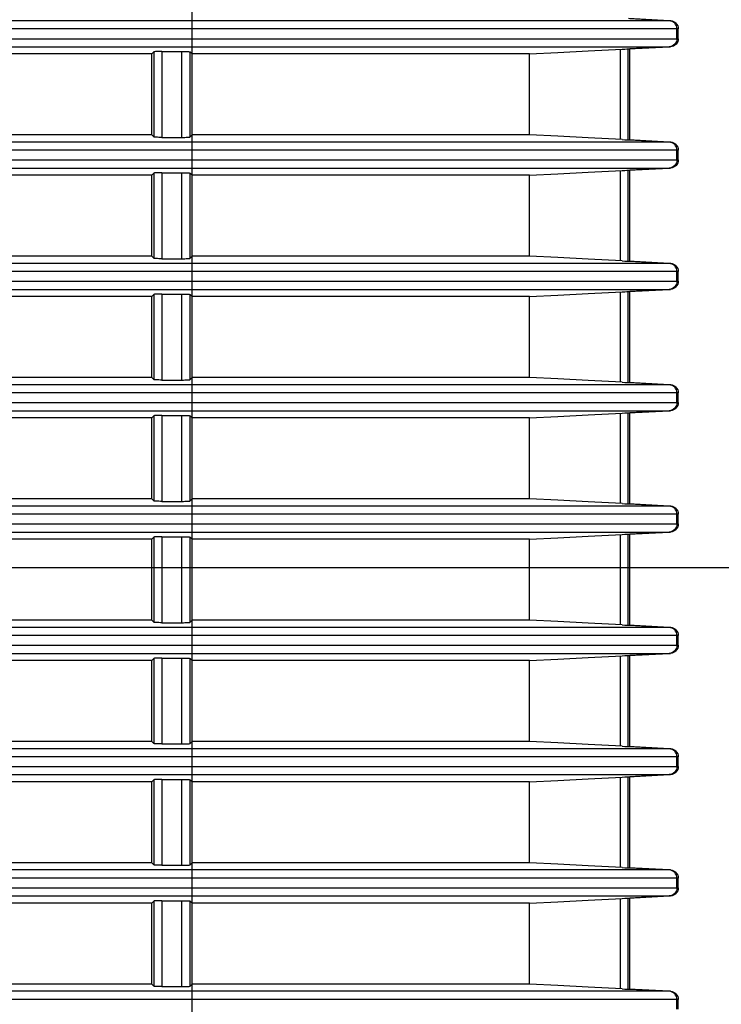
# Model space of a CAD drawing. Extents: x -169 to 3021, y -456 to 1822.
# Drawn here: x 1992 to 2036, y 651 to 712 of the extents above; entities that cross this region are included whole.
import ezdxf

# ---------------------------------------------------------------- set-up
doc = ezdxf.new("R2010")
doc.units = 0
doc.header["$LTSCALE"] = 65.395
doc.header["$PDMODE"] = 3
doc.header["$PDSIZE"] = 1
doc.layers.get('0').update_dxf_attribs({"linetype": 'CONTINUOUS'})
doc.layers.get('Defpoints').update_dxf_attribs({"linetype": 'CONTINUOUS'})
doc.layers.add('AM_5', color=3, linetype='CONTINUOUS', lineweight=25)
doc.layers.add('B35LD-FRONT-DXF_CONTINUOUS_LINE', color=7, linetype='CONTINUOUS')
doc.styles.get("Standard").update_dxf_attribs({"font": 'txt', "width": 0.8})
doc.dimstyles.new('STANDARD$0', dxfattribs={"dimtxt": 20, "dimasz": 20, "dimexe": 2, "dimexo": 10, "dimgap": 5, "dimtad": 1, "dimdsep": 46, "dimtxsty": 'Standard', "dimblk": '_ARROW_FILLED', "dimcen": 0.09, "dimadec": 0, "dimazin": 0, "dimtp": 0.01, "dimtm": 0.01, "dimtfac": 1, "dimtofl": 0, "dimtmove": 0, "dimatfit": 3, "dimldrblk": '_ARROW_FILLED', "dimfxl": 1, "dimtolj": 1, "dimarcsym": 0})

# ---------------------------------------------------------------- blocks, each defined once
blk = doc.blocks.new('_ARROW_FILLED')
at = {"color": 0, "linetype": 'ByBlock'}
blk.add_solid([(0, 0), (-1, 0.15), (-1, -0.15)], dxfattribs=at)
blk = doc.blocks.new('*D26')
at = {"layer": 'AM_5', "color": 0, "lineweight": -2, "transparency": 16777216}
for p, q in [((1800.913, 788.978), (2127.175, 788.978)), ((2125.175, 624.078), (2125.175, 768.978)), ((1952.139, 604.078), (2127.175, 604.078))]:
    blk.add_line(p, q, dxfattribs=at)
at = {"layer": 'Defpoints', "color": 0, "transparency": 16777216}
for p in [(1790.913, 788.978), (2125.175, 788.978), (1942.139, 604.078)]:
    blk.add_point(p, dxfattribs=at)
at = {"layer": 'AM_5', "color": 0, "lineweight": -2, "transparency": 16777216, "xscale": 20, "yscale": 20, "zscale": 20}
for p, rotation in [((2125.175, 788.978), 90), ((2125.175, 604.078), 270)]:
    blk.add_blockref('_ARROW_FILLED', p, dxfattribs=dict(at, rotation=rotation))
at = {"layer": 'AM_5', "color": 0, "transparency": 16777216, "insert": (2110.175, 696.962), "char_height": 20, "attachment_point": 5, "rotation": 90}
blk.add_mtext('\\A1;184.9', dxfattribs=at)
blk = doc.blocks.new('*D27')
at = {"layer": 'AM_5', "color": 0, "lineweight": -2, "transparency": 16777216}
for p, q in [((2076.008, 677.672), (2076.008, 755.672)), ((1800.914, 677.672), (2078.008, 677.672)), ((2076.008, 624.078), (2076.008, 657.672)), ((1952.139, 604.078), (2078.008, 604.078))]:
    blk.add_line(p, q, dxfattribs=at)
at = {"layer": 'Defpoints', "color": 0, "transparency": 16777216}
for p in [(1790.914, 677.672), (2076.008, 677.672), (1942.139, 604.078)]:
    blk.add_point(p, dxfattribs=at)
at = {"layer": 'AM_5', "color": 0, "lineweight": -2, "transparency": 16777216, "xscale": 20, "yscale": 20, "zscale": 20}
for p, rotation in [((2076.008, 677.672), 90), ((2076.008, 604.078), 270)]:
    blk.add_blockref('_ARROW_FILLED', p, dxfattribs=dict(at, rotation=rotation))
at = {"layer": 'AM_5', "color": 0, "transparency": 16777216, "insert": (2061.008, 726.672), "char_height": 20, "attachment_point": 5, "rotation": 90}
blk.add_mtext('\\A1;73.6', dxfattribs=at)
blk = doc.blocks.new('*D30')
at = {"layer": 'AM_5', "color": 0, "lineweight": -2, "transparency": 16777216}
for p, q in [((1790.914, 687.672), (1790.914, 832.235)), ((2032.913, 784.978), (2032.913, 832.235)), ((2012.913, 830.235), (1810.914, 830.235))]:
    blk.add_line(p, q, dxfattribs=at)
at = {"layer": 'Defpoints', "color": 0, "transparency": 16777216}
for p in [(1790.914, 830.235), (2032.913, 774.978), (1790.914, 677.672)]:
    blk.add_point(p, dxfattribs=at)
at = {"layer": 'AM_5', "color": 0, "lineweight": -2, "transparency": 16777216, "xscale": 20, "yscale": 20, "zscale": 20, "rotation": 180}
blk.add_blockref('_ARROW_FILLED', (1790.914, 830.235), dxfattribs=at)
at = {"layer": 'AM_5', "color": 0, "lineweight": -2, "transparency": 16777216, "xscale": 20, "yscale": 20, "zscale": 20}
blk.add_blockref('_ARROW_FILLED', (2032.913, 830.235), dxfattribs=at)
at = {"layer": 'AM_5', "color": 0, "transparency": 16777216, "insert": (1911.914, 845.235), "char_height": 20, "attachment_point": 5}
blk.add_mtext('\\A1;242', dxfattribs=at)

msp = doc.modelspace()

# ---------------------------------------------------------------- linework, layer by layer
at = {"layer": 'B35LD-FRONT-DXF_CONTINUOUS_LINE', "color": 7, "linetype": 'Continuous'}
for p, q in [((2002.872, 621.756), (2002.872, 773.894)), ((2032.358, 711.481), (2029.839, 711.613)), ((2029.913, 711.613), (2032.439, 711.481)), ((2032.439, 711.481), (1885.753, 711.481)), ((2032.913, 710.982), (1885.753, 710.982)), ((2032.831, 710.374), (2032.831, 710.982)), ((2032.913, 710.374), (2032.913, 710.982)), ((1886.999, 710.374), (2032.913, 710.374)), ((1886.999, 709.875), (2032.439, 709.875)), ((2029.608, 709.733), (2029.736, 709.739)), ((2029.824, 709.743), (2029.839, 709.743)), ((2029.824, 704.113), (2029.824, 709.743)), ((2029.839, 709.743), (2032.358, 709.875)), ((2029.839, 709.743), (2029.913, 709.743)), ((2032.439, 709.875), (2029.913, 709.743)), ((2029.913, 704.113), (2029.913, 709.743)), ((2000.372, 709.428), (1979.372, 709.428)), ((2000.372, 709.428), (2000.505, 709.56)), ((2000.372, 704.428), (2000.372, 709.428)), ((2000.505, 709.56), (2000.505, 704.296)), ((2001.004, 709.585), (2002.241, 709.585)), ((2001.004, 709.585), (2001.004, 704.271)), ((2002.241, 704.271), (2002.241, 709.585)), ((2002.872, 709.428), (2002.74, 709.56)), ((2002.74, 704.296), (2002.74, 709.56)), ((2023.725, 709.428), (2002.872, 709.428)), ((2023.725, 704.428), (2023.725, 709.428)), ((2027.349, 709.616), (2029.441, 709.725)), ((2029.35, 704.136), (2029.35, 709.72)), ((2029.441, 709.725), (2029.608, 709.733)), ((2000.372, 704.428), (1979.372, 704.428)), ((2000.372, 704.428), (2000.505, 704.296)), ((2001.004, 704.271), (2002.241, 704.271)), ((2002.872, 704.428), (2002.74, 704.296)), ((2023.725, 704.428), (2002.872, 704.428)), ((2032.439, 703.981), (1888.178, 703.981)), ((2029.441, 704.131), (2029.608, 704.123)), ((2029.608, 704.123), (2029.736, 704.117)), ((2029.736, 704.117), (2029.81, 704.114)), ((2029.81, 704.114), (2029.824, 704.113)), ((2029.839, 704.113), (2029.824, 704.113)), ((2029.839, 704.113), (2029.913, 704.113)), ((2032.358, 703.981), (2029.839, 704.113)), ((2029.913, 704.113), (2032.439, 703.981)), ((2032.913, 703.482), (1888.178, 703.482)), ((2032.831, 702.874), (2032.831, 703.482)), ((2032.913, 702.874), (2032.913, 703.482)), ((1889.118, 702.874), (2032.913, 702.874)), ((1889.118, 702.375), (2032.439, 702.375)), ((2000.372, 701.928), (1979.372, 701.928)), ((2000.372, 701.928), (2000.505, 702.06)), ((2000.372, 696.928), (2000.372, 701.928)), ((2000.505, 702.06), (2000.505, 696.796)), ((2001.004, 702.085), (2002.241, 702.085)), ((2001.004, 702.085), (2001.004, 696.771)), ((2002.241, 696.771), (2002.241, 702.085)), ((2002.872, 701.928), (2002.74, 702.06)), ((2002.74, 696.796), (2002.74, 702.06)), ((2023.725, 701.928), (2002.872, 701.928)), ((2023.725, 696.928), (2023.725, 701.928)), ((2027.349, 702.116), (2029.441, 702.225)), ((2029.35, 696.636), (2029.35, 702.22)), ((2029.441, 702.225), (2029.608, 702.233)), ((2029.608, 702.233), (2029.736, 702.239)), ((2029.824, 702.243), (2029.839, 702.243)), ((2029.824, 696.613), (2029.824, 702.243)), ((2029.839, 702.243), (2032.358, 702.375)), ((2029.839, 702.243), (2029.913, 702.243)), ((2032.439, 702.375), (2029.913, 702.243)), ((2029.913, 696.613), (2029.913, 702.243)), ((2032.439, 696.481), (1889.977, 696.481)), ((2000.372, 696.928), (1979.372, 696.928)), ((2000.372, 696.928), (2000.505, 696.796)), ((2001.004, 696.771), (2002.241, 696.771)), ((2002.872, 696.928), (2002.74, 696.796)), ((2023.725, 696.928), (2002.872, 696.928)), ((2029.441, 696.631), (2029.608, 696.623)), ((2029.608, 696.623), (2029.736, 696.617)), ((2029.736, 696.617), (2029.81, 696.614)), ((2029.81, 696.614), (2029.824, 696.613)), ((2029.839, 696.613), (2029.824, 696.613)), ((2029.839, 696.613), (2029.913, 696.613)), ((2032.358, 696.481), (2029.839, 696.613)), ((2029.913, 696.613), (2032.439, 696.481)), ((2032.913, 695.982), (1889.977, 695.982)), ((2032.831, 695.374), (2032.831, 695.982)), ((2032.913, 695.374), (2032.913, 695.982)), ((1890.63, 695.374), (2032.913, 695.374)), ((1890.63, 694.875), (2032.439, 694.875)), ((2000.372, 694.428), (2000.505, 694.56)), ((2000.505, 694.56), (2000.505, 689.296)), ((2001.004, 694.585), (2002.241, 694.585)), ((2001.004, 694.585), (2001.004, 689.271)), ((2002.241, 689.271), (2002.241, 694.585)), ((2002.872, 694.428), (2002.74, 694.56)), ((2002.74, 689.296), (2002.74, 694.56)), ((2027.349, 694.616), (2029.441, 694.725)), ((2029.35, 689.136), (2029.35, 694.72)), ((2029.441, 694.725), (2029.608, 694.733)), ((2029.608, 694.733), (2029.736, 694.739)), ((2029.824, 694.743), (2029.839, 694.743)), ((2029.824, 689.113), (2029.824, 694.743)), ((2029.839, 694.743), (2032.358, 694.875)), ((2029.839, 694.743), (2029.913, 694.743)), ((2032.439, 694.875), (2029.913, 694.743)), ((2029.913, 689.113), (2029.913, 694.743)), ((2000.372, 694.428), (1979.372, 694.428)), ((2000.372, 689.428), (2000.372, 694.428)), ((2023.725, 694.428), (2002.872, 694.428)), ((2023.725, 689.428), (2023.725, 694.428)), ((2000.372, 689.428), (1979.372, 689.428)), ((2000.372, 689.428), (2000.505, 689.296)), ((2001.004, 689.271), (2002.241, 689.271)), ((2002.872, 689.428), (2002.74, 689.296)), ((2023.725, 689.428), (2002.872, 689.428)), ((2029.441, 689.131), (2029.608, 689.123)), ((2029.608, 689.123), (2029.736, 689.117)), ((2029.736, 689.117), (2029.81, 689.114)), ((2029.81, 689.114), (2029.824, 689.113)), ((2029.839, 689.113), (2029.824, 689.113)), ((2029.839, 689.113), (2029.913, 689.113)), ((2032.358, 688.981), (2029.839, 689.113)), ((2029.913, 689.113), (2032.439, 688.981)), ((2032.439, 688.981), (1891.185, 688.981)), ((2032.913, 688.482), (1891.185, 688.482)), ((2032.831, 687.874), (2032.831, 688.482)), ((2032.913, 687.874), (2032.913, 688.482)), ((1891.562, 687.874), (2032.913, 687.874)), ((1891.562, 687.375), (2032.439, 687.375)), ((2027.349, 687.116), (2029.441, 687.225)), ((2029.35, 681.636), (2029.35, 687.22)), ((2029.441, 687.225), (2029.608, 687.233)), ((2029.608, 687.233), (2029.736, 687.239)), ((2029.824, 687.243), (2029.839, 687.243)), ((2029.824, 681.613), (2029.824, 687.243)), ((2029.839, 687.243), (2032.358, 687.375)), ((2029.839, 687.243), (2029.913, 687.243)), ((2032.439, 687.375), (2029.913, 687.243)), ((2029.913, 681.613), (2029.913, 687.243)), ((2000.372, 686.928), (1979.372, 686.928)), ((2000.372, 686.928), (2000.505, 687.06)), ((2000.372, 681.928), (2000.372, 686.928)), ((2000.505, 687.06), (2000.505, 681.796)), ((2001.004, 687.085), (2002.241, 687.085)), ((2001.004, 687.085), (2001.004, 681.771)), ((2002.241, 681.771), (2002.241, 687.085)), ((2002.872, 686.928), (2002.74, 687.06)), ((2002.74, 681.796), (2002.74, 687.06)), ((2023.725, 686.928), (2002.872, 686.928)), ((2023.725, 681.928), (2023.725, 686.928)), ((2000.372, 681.928), (1979.372, 681.928)), ((2000.372, 681.928), (2000.505, 681.796)), ((2001.004, 681.771), (2002.241, 681.771)), ((2002.872, 681.928), (2002.74, 681.796)), ((2023.725, 681.928), (2002.872, 681.928)), ((2032.439, 681.481), (1891.823, 681.481)), ((2029.441, 681.631), (2029.608, 681.623)), ((2029.608, 681.623), (2029.736, 681.617)), ((2029.736, 681.617), (2029.81, 681.614)), ((2029.81, 681.614), (2029.824, 681.613)), ((2029.839, 681.613), (2029.824, 681.613)), ((2029.839, 681.613), (2029.913, 681.613)), ((2032.358, 681.481), (2029.839, 681.613)), ((2029.913, 681.613), (2032.439, 681.481)), ((2032.913, 680.982), (1891.823, 680.982)), ((2032.831, 680.374), (2032.831, 680.982)), ((2032.913, 680.374), (2032.913, 680.982)), ((1891.93, 680.374), (2032.913, 680.374)), ((1891.93, 679.875), (2032.439, 679.875)), ((2000.372, 679.428), (1979.372, 679.428)), ((2000.372, 679.428), (2000.505, 679.56)), ((2000.372, 674.428), (2000.372, 679.428)), ((2000.505, 679.56), (2000.505, 674.296)), ((2001.004, 679.585), (2002.241, 679.585)), ((2001.004, 679.585), (2001.004, 674.271)), ((2002.241, 674.271), (2002.241, 679.585)), ((2002.872, 679.428), (2002.74, 679.56)), ((2002.74, 674.296), (2002.74, 679.56)), ((2023.725, 679.428), (2002.872, 679.428)), ((2023.725, 674.428), (2023.725, 679.428)), ((2027.349, 679.616), (2029.441, 679.725)), ((2029.35, 674.136), (2029.35, 679.72)), ((2029.441, 679.725), (2029.608, 679.733)), ((2029.608, 679.733), (2029.736, 679.739)), ((2029.824, 679.743), (2029.839, 679.743)), ((2029.824, 674.113), (2029.824, 679.743)), ((2029.839, 679.743), (2032.358, 679.875)), ((2029.839, 679.743), (2029.913, 679.743)), ((2032.439, 679.875), (2029.913, 679.743)), ((2029.913, 674.113), (2029.913, 679.743)), ((2032.439, 673.981), (1891.901, 673.981)), ((2000.372, 674.428), (1979.372, 674.428)), ((2000.372, 674.428), (2000.505, 674.296)), ((2001.004, 674.271), (2002.241, 674.271)), ((2002.872, 674.428), (2002.74, 674.296)), ((2023.725, 674.428), (2002.872, 674.428)), ((2029.441, 674.131), (2029.608, 674.123)), ((2029.608, 674.123), (2029.736, 674.117)), ((2029.736, 674.117), (2029.81, 674.114)), ((2029.81, 674.114), (2029.824, 674.113)), ((2029.839, 674.113), (2029.824, 674.113)), ((2029.839, 674.113), (2029.913, 674.113)), ((2032.358, 673.981), (2029.839, 674.113)), ((2029.913, 674.113), (2032.439, 673.981)), ((2032.913, 673.482), (1891.901, 673.482)), ((2032.831, 672.874), (2032.831, 673.482)), ((2032.913, 672.874), (2032.913, 673.482)), ((1891.74, 672.874), (2032.913, 672.874)), ((1891.74, 672.375), (2032.439, 672.375)), ((2000.372, 671.928), (2000.505, 672.06)), ((2000.505, 672.06), (2000.505, 666.796)), ((2001.004, 672.085), (2002.241, 672.085)), ((2001.004, 672.085), (2001.004, 666.771)), ((2002.241, 666.771), (2002.241, 672.085)), ((2002.872, 671.928), (2002.74, 672.06)), ((2002.74, 666.796), (2002.74, 672.06)), ((2027.349, 672.116), (2029.441, 672.225)), ((2029.35, 666.636), (2029.35, 672.22)), ((2029.441, 672.225), (2029.608, 672.233)), ((2029.608, 672.233), (2029.736, 672.239)), ((2029.824, 672.243), (2029.839, 672.243)), ((2029.824, 666.613), (2029.824, 672.243)), ((2029.839, 672.243), (2032.358, 672.375)), ((2029.839, 672.243), (2029.913, 672.243)), ((2032.439, 672.375), (2029.913, 672.243)), ((2029.913, 666.613), (2029.913, 672.243)), ((2000.372, 671.928), (1979.372, 671.928)), ((2000.372, 666.928), (2000.372, 671.928)), ((2023.725, 671.928), (2002.872, 671.928)), ((2023.725, 666.928), (2023.725, 671.928)), ((2000.372, 666.928), (1979.372, 666.928)), ((2000.372, 666.928), (2000.505, 666.796)), ((2001.004, 666.771), (2002.241, 666.771)), ((2002.872, 666.928), (2002.74, 666.796)), ((2023.725, 666.928), (2002.872, 666.928)), ((2029.441, 666.631), (2029.608, 666.623)), ((2029.608, 666.623), (2029.736, 666.617)), ((2029.736, 666.617), (2029.81, 666.614)), ((2029.81, 666.614), (2029.824, 666.613)), ((2029.839, 666.613), (2029.824, 666.613)), ((2029.839, 666.613), (2029.913, 666.613)), ((2032.358, 666.481), (2029.839, 666.613)), ((2029.913, 666.613), (2032.439, 666.481)), ((2032.439, 666.481), (1891.421, 666.481)), ((2032.913, 665.982), (1891.421, 665.982)), ((2032.831, 665.374), (2032.831, 665.982)), ((2032.913, 665.374), (2032.913, 665.982)), ((1890.99, 665.374), (2032.913, 665.374)), ((1890.99, 664.875), (2032.439, 664.875)), ((2027.349, 664.616), (2029.441, 664.725)), ((2029.35, 659.136), (2029.35, 664.72)), ((2029.441, 664.725), (2029.608, 664.733)), ((2029.608, 664.733), (2029.736, 664.739)), ((2029.824, 664.743), (2029.839, 664.743)), ((2029.824, 659.113), (2029.824, 664.743)), ((2029.839, 664.743), (2032.358, 664.875)), ((2029.839, 664.743), (2029.913, 664.743)), ((2032.439, 664.875), (2029.913, 664.743)), ((2029.913, 659.113), (2029.913, 664.743)), ((2000.372, 664.428), (1979.372, 664.428)), ((2000.372, 664.428), (2000.505, 664.56)), ((2000.372, 659.428), (2000.372, 664.428)), ((2000.505, 664.56), (2000.505, 659.296)), ((2001.004, 664.585), (2002.241, 664.585)), ((2001.004, 664.585), (2001.004, 659.271)), ((2002.241, 659.271), (2002.241, 664.585)), ((2002.872, 664.428), (2002.74, 664.56)), ((2002.74, 659.296), (2002.74, 664.56)), ((2023.725, 664.428), (2002.872, 664.428)), ((2023.725, 659.428), (2023.725, 664.428)), ((2000.372, 659.428), (1979.372, 659.428)), ((2000.372, 659.428), (2000.505, 659.296)), ((2001.004, 659.271), (2002.241, 659.271)), ((2002.872, 659.428), (2002.74, 659.296)), ((2023.725, 659.428), (2002.872, 659.428)), ((2032.439, 658.981), (1890.375, 658.981)), ((2029.441, 659.131), (2029.608, 659.123)), ((2029.608, 659.123), (2029.736, 659.117)), ((2029.736, 659.117), (2029.81, 659.114)), ((2029.81, 659.114), (2029.824, 659.113)), ((2029.839, 659.113), (2029.824, 659.113)), ((2029.839, 659.113), (2029.913, 659.113)), ((2032.358, 658.981), (2029.839, 659.113)), ((2029.913, 659.113), (2032.439, 658.981)), ((2032.913, 658.482), (1890.375, 658.482)), ((2032.831, 657.874), (2032.831, 658.482)), ((2032.913, 657.874), (2032.913, 658.482)), ((1889.666, 657.874), (2032.913, 657.874)), ((1889.666, 657.375), (2032.439, 657.375)), ((2000.372, 656.928), (1979.372, 656.928)), ((2000.372, 656.928), (2000.505, 657.06)), ((2000.372, 651.928), (2000.372, 656.928)), ((2000.505, 657.06), (2000.505, 651.796)), ((2001.004, 657.085), (2002.241, 657.085)), ((2001.004, 657.085), (2001.004, 651.771)), ((2002.241, 651.771), (2002.241, 657.085)), ((2002.872, 656.928), (2002.74, 657.06)), ((2002.74, 651.796), (2002.74, 657.06)), ((2023.725, 656.928), (2002.872, 656.928)), ((2023.725, 651.928), (2023.725, 656.928)), ((2027.349, 657.116), (2029.441, 657.225)), ((2029.35, 651.636), (2029.35, 657.22)), ((2029.441, 657.225), (2029.608, 657.233)), ((2029.608, 657.233), (2029.736, 657.239)), ((2029.824, 657.243), (2029.839, 657.243)), ((2029.824, 651.613), (2029.824, 657.243)), ((2029.839, 657.243), (2032.358, 657.375)), ((2029.839, 657.243), (2029.913, 657.243)), ((2032.439, 657.375), (2029.913, 657.243)), ((2029.913, 651.613), (2029.913, 657.243)), ((2000.372, 651.928), (1979.372, 651.928)), ((2000.372, 651.928), (2000.505, 651.796)), ((2002.872, 651.928), (2002.74, 651.796)), ((2023.725, 651.928), (2002.872, 651.928)), ((2032.439, 651.481), (1888.744, 651.481)), ((2001.004, 651.771), (2002.241, 651.771)), ((2029.441, 651.631), (2029.608, 651.623)), ((2029.608, 651.623), (2029.736, 651.617)), ((2029.736, 651.617), (2029.81, 651.614)), ((2029.81, 651.614), (2029.824, 651.613)), ((2029.839, 651.613), (2029.824, 651.613)), ((2029.839, 651.613), (2029.913, 651.613)), ((2032.358, 651.481), (2029.839, 651.613)), ((2029.913, 651.613), (2032.439, 651.481)), ((2032.913, 650.982), (1888.744, 650.982)), ((2032.831, 650.374), (2032.831, 650.982)), ((2032.913, 650.374), (2032.913, 650.982))]:
    msp.add_line(p, q, dxfattribs=at)
for points in [[(2032.831, 710.982), (2032.822, 711.076), (2032.796, 711.167), (2032.752, 711.251), (2032.694, 711.326), (2032.623, 711.388), (2032.541, 711.436), (2032.452, 711.467), (2032.358, 711.481)], [(2032.439, 711.481), (2032.533, 711.467), (2032.623, 711.436), (2032.705, 711.388), (2032.776, 711.326), (2032.835, 711.251), (2032.878, 711.167), (2032.905, 711.076), (2032.913, 710.982)], [(2032.831, 710.374), (2032.822, 710.28), (2032.796, 710.189), (2032.752, 710.105), (2032.694, 710.03), (2032.623, 709.968), (2032.541, 709.92), (2032.452, 709.889), (2032.358, 709.875)], [(2032.913, 710.374), (2032.905, 710.28), (2032.878, 710.189), (2032.835, 710.105), (2032.776, 710.03), (2032.705, 709.968), (2032.623, 709.92), (2032.533, 709.889), (2032.439, 709.875)], [(2029.736, 709.739), (2029.81, 709.742), (2029.824, 709.743)], [(2001.004, 709.585), (2000.91, 709.585), (2000.819, 709.583), (2000.735, 709.581), (2000.66, 709.578), (2000.598, 709.574), (2000.55, 709.57), (2000.519, 709.565), (2000.505, 709.56)], [(2002.241, 709.585), (2002.335, 709.585), (2002.426, 709.583), (2002.51, 709.581), (2002.585, 709.578), (2002.647, 709.574), (2002.695, 709.57), (2002.726, 709.565), (2002.74, 709.56)], [(2023.725, 709.428), (2025.475, 709.519), (2027.349, 709.616)], [(2001.004, 704.271), (2000.91, 704.271), (2000.819, 704.273), (2000.735, 704.275), (2000.66, 704.278), (2000.598, 704.282), (2000.55, 704.286), (2000.519, 704.291), (2000.505, 704.296)], [(2002.241, 704.271), (2002.335, 704.271), (2002.426, 704.273), (2002.51, 704.275), (2002.585, 704.278), (2002.647, 704.282), (2002.695, 704.286), (2002.726, 704.291), (2002.74, 704.296)], [(2029.441, 704.131), (2027.349, 704.24), (2025.475, 704.337), (2023.725, 704.428)], [(2032.831, 703.482), (2032.822, 703.576), (2032.796, 703.667), (2032.752, 703.751), (2032.694, 703.826), (2032.623, 703.888), (2032.541, 703.936), (2032.452, 703.967), (2032.358, 703.981)], [(2032.439, 703.981), (2032.533, 703.967), (2032.623, 703.936), (2032.705, 703.888), (2032.776, 703.826), (2032.835, 703.751), (2032.878, 703.667), (2032.905, 703.576), (2032.913, 703.482)], [(2032.831, 702.874), (2032.822, 702.78), (2032.796, 702.689), (2032.752, 702.605), (2032.694, 702.53), (2032.623, 702.468), (2032.541, 702.42), (2032.452, 702.389), (2032.358, 702.375)], [(2032.913, 702.874), (2032.905, 702.78), (2032.878, 702.689), (2032.835, 702.605), (2032.776, 702.53), (2032.705, 702.468), (2032.623, 702.42), (2032.533, 702.389), (2032.439, 702.375)], [(2001.004, 702.085), (2000.91, 702.085), (2000.819, 702.083), (2000.735, 702.081), (2000.66, 702.078), (2000.598, 702.074), (2000.55, 702.07), (2000.519, 702.065), (2000.505, 702.06)], [(2002.241, 702.085), (2002.335, 702.085), (2002.426, 702.083), (2002.51, 702.081), (2002.585, 702.078), (2002.647, 702.074), (2002.695, 702.07), (2002.726, 702.065), (2002.74, 702.06)], [(2023.725, 701.928), (2025.475, 702.019), (2027.349, 702.116)], [(2029.736, 702.239), (2029.81, 702.242), (2029.824, 702.243)], [(2001.004, 696.771), (2000.91, 696.771), (2000.819, 696.773), (2000.735, 696.775), (2000.66, 696.778), (2000.598, 696.782), (2000.55, 696.786), (2000.519, 696.791), (2000.505, 696.796)], [(2002.241, 696.771), (2002.335, 696.771), (2002.426, 696.773), (2002.51, 696.775), (2002.585, 696.778), (2002.647, 696.782), (2002.695, 696.786), (2002.726, 696.791), (2002.74, 696.796)], [(2029.441, 696.631), (2027.349, 696.74), (2025.475, 696.837), (2023.725, 696.928)], [(2032.831, 695.982), (2032.822, 696.076), (2032.796, 696.167), (2032.752, 696.251), (2032.694, 696.326), (2032.623, 696.388), (2032.541, 696.436), (2032.452, 696.467), (2032.358, 696.481)], [(2032.439, 696.481), (2032.533, 696.467), (2032.623, 696.436), (2032.705, 696.388), (2032.776, 696.326), (2032.835, 696.251), (2032.878, 696.167), (2032.905, 696.076), (2032.913, 695.982)], [(2032.831, 695.374), (2032.822, 695.28), (2032.796, 695.189), (2032.752, 695.105), (2032.694, 695.03), (2032.623, 694.968), (2032.541, 694.92), (2032.452, 694.889), (2032.358, 694.875)], [(2032.913, 695.374), (2032.905, 695.28), (2032.878, 695.189), (2032.835, 695.105), (2032.776, 695.03), (2032.705, 694.968), (2032.623, 694.92), (2032.533, 694.889), (2032.439, 694.875)], [(2001.004, 694.585), (2000.91, 694.585), (2000.819, 694.583), (2000.735, 694.581), (2000.66, 694.578), (2000.598, 694.574), (2000.55, 694.57), (2000.519, 694.565), (2000.505, 694.56)], [(2002.241, 694.585), (2002.335, 694.585), (2002.426, 694.583), (2002.51, 694.581), (2002.585, 694.578), (2002.647, 694.574), (2002.695, 694.57), (2002.726, 694.565), (2002.74, 694.56)], [(2023.725, 694.428), (2025.475, 694.519), (2027.349, 694.616)], [(2029.736, 694.739), (2029.81, 694.742), (2029.824, 694.743)], [(2001.004, 689.271), (2000.91, 689.271), (2000.819, 689.273), (2000.735, 689.275), (2000.66, 689.278), (2000.598, 689.282), (2000.55, 689.286), (2000.519, 689.291), (2000.505, 689.296)], [(2002.241, 689.271), (2002.335, 689.271), (2002.426, 689.273), (2002.51, 689.275), (2002.585, 689.278), (2002.647, 689.282), (2002.695, 689.286), (2002.726, 689.291), (2002.74, 689.296)], [(2029.441, 689.131), (2027.349, 689.24), (2025.475, 689.337), (2023.725, 689.428)], [(2032.831, 688.482), (2032.822, 688.576), (2032.796, 688.667), (2032.752, 688.751), (2032.694, 688.826), (2032.623, 688.888), (2032.541, 688.936), (2032.452, 688.967), (2032.358, 688.981)], [(2032.439, 688.981), (2032.533, 688.967), (2032.623, 688.936), (2032.705, 688.888), (2032.776, 688.826), (2032.835, 688.751), (2032.878, 688.667), (2032.905, 688.576), (2032.913, 688.482)], [(2032.831, 687.874), (2032.822, 687.78), (2032.796, 687.689), (2032.752, 687.605), (2032.694, 687.53), (2032.623, 687.468), (2032.541, 687.42), (2032.452, 687.389), (2032.358, 687.375)], [(2032.913, 687.874), (2032.905, 687.78), (2032.878, 687.689), (2032.835, 687.605), (2032.776, 687.53), (2032.705, 687.468), (2032.623, 687.42), (2032.533, 687.389), (2032.439, 687.375)], [(2029.736, 687.239), (2029.81, 687.242), (2029.824, 687.243)], [(2001.004, 687.085), (2000.91, 687.085), (2000.819, 687.083), (2000.735, 687.081), (2000.66, 687.078), (2000.598, 687.074), (2000.55, 687.07), (2000.519, 687.065), (2000.505, 687.06)], [(2002.241, 687.085), (2002.335, 687.085), (2002.426, 687.083), (2002.51, 687.081), (2002.585, 687.078), (2002.647, 687.074), (2002.695, 687.07), (2002.726, 687.065), (2002.74, 687.06)], [(2023.725, 686.928), (2025.475, 687.019), (2027.349, 687.116)], [(2001.004, 681.771), (2000.91, 681.771), (2000.819, 681.773), (2000.735, 681.775), (2000.66, 681.778), (2000.598, 681.782), (2000.55, 681.786), (2000.519, 681.791), (2000.505, 681.796)], [(2002.241, 681.771), (2002.335, 681.771), (2002.426, 681.773), (2002.51, 681.775), (2002.585, 681.778), (2002.647, 681.782), (2002.695, 681.786), (2002.726, 681.791), (2002.74, 681.796)], [(2029.441, 681.631), (2027.349, 681.74), (2025.475, 681.837), (2023.725, 681.928)], [(2032.831, 680.982), (2032.822, 681.076), (2032.796, 681.167), (2032.752, 681.251), (2032.694, 681.326), (2032.623, 681.388), (2032.541, 681.436), (2032.452, 681.467), (2032.358, 681.481)], [(2032.439, 681.481), (2032.533, 681.467), (2032.623, 681.436), (2032.705, 681.388), (2032.776, 681.326), (2032.835, 681.251), (2032.878, 681.167), (2032.905, 681.076), (2032.913, 680.982)], [(2032.831, 680.374), (2032.822, 680.28), (2032.796, 680.189), (2032.752, 680.105), (2032.694, 680.03), (2032.623, 679.968), (2032.541, 679.92), (2032.452, 679.889), (2032.358, 679.875)], [(2032.913, 680.374), (2032.905, 680.28), (2032.878, 680.189), (2032.835, 680.105), (2032.776, 680.03), (2032.705, 679.968), (2032.623, 679.92), (2032.533, 679.889), (2032.439, 679.875)], [(2001.004, 679.585), (2000.91, 679.585), (2000.819, 679.583), (2000.735, 679.581), (2000.66, 679.578), (2000.598, 679.574), (2000.55, 679.57), (2000.519, 679.565), (2000.505, 679.56)], [(2002.241, 679.585), (2002.335, 679.585), (2002.426, 679.583), (2002.51, 679.581), (2002.585, 679.578), (2002.647, 679.574), (2002.695, 679.57), (2002.726, 679.565), (2002.74, 679.56)], [(2023.725, 679.428), (2025.475, 679.519), (2027.349, 679.616)], [(2029.736, 679.739), (2029.81, 679.742), (2029.824, 679.743)], [(2001.004, 674.271), (2000.91, 674.271), (2000.819, 674.273), (2000.735, 674.275), (2000.66, 674.278), (2000.598, 674.282), (2000.55, 674.286), (2000.519, 674.291), (2000.505, 674.296)], [(2002.241, 674.271), (2002.335, 674.271), (2002.426, 674.273), (2002.51, 674.275), (2002.585, 674.278), (2002.647, 674.282), (2002.695, 674.286), (2002.726, 674.291), (2002.74, 674.296)], [(2029.441, 674.131), (2027.349, 674.24), (2025.475, 674.337), (2023.725, 674.428)], [(2032.831, 673.482), (2032.822, 673.576), (2032.796, 673.667), (2032.752, 673.751), (2032.694, 673.826), (2032.623, 673.888), (2032.541, 673.936), (2032.452, 673.967), (2032.358, 673.981)], [(2032.439, 673.981), (2032.533, 673.967), (2032.623, 673.936), (2032.705, 673.888), (2032.776, 673.826), (2032.835, 673.751), (2032.878, 673.667), (2032.905, 673.576), (2032.913, 673.482)], [(2032.831, 672.874), (2032.822, 672.78), (2032.796, 672.689), (2032.752, 672.605), (2032.694, 672.53), (2032.623, 672.468), (2032.541, 672.42), (2032.452, 672.389), (2032.358, 672.375)], [(2032.913, 672.874), (2032.905, 672.78), (2032.878, 672.689), (2032.835, 672.605), (2032.776, 672.53), (2032.705, 672.468), (2032.623, 672.42), (2032.533, 672.389), (2032.439, 672.375)], [(2001.004, 672.085), (2000.91, 672.085), (2000.819, 672.083), (2000.735, 672.081), (2000.66, 672.078), (2000.598, 672.074), (2000.55, 672.07), (2000.519, 672.065), (2000.505, 672.06)], [(2002.241, 672.085), (2002.335, 672.085), (2002.426, 672.083), (2002.51, 672.081), (2002.585, 672.078), (2002.647, 672.074), (2002.695, 672.07), (2002.726, 672.065), (2002.74, 672.06)], [(2023.725, 671.928), (2025.475, 672.019), (2027.349, 672.116)], [(2029.736, 672.239), (2029.81, 672.242), (2029.824, 672.243)], [(2001.004, 666.771), (2000.91, 666.771), (2000.819, 666.773), (2000.735, 666.775), (2000.66, 666.778), (2000.598, 666.782), (2000.55, 666.786), (2000.519, 666.791), (2000.505, 666.796)], [(2002.241, 666.771), (2002.335, 666.771), (2002.426, 666.773), (2002.51, 666.775), (2002.585, 666.778), (2002.647, 666.782), (2002.695, 666.786), (2002.726, 666.791), (2002.74, 666.796)], [(2029.441, 666.631), (2027.349, 666.74), (2025.475, 666.837), (2023.725, 666.928)], [(2032.831, 665.982), (2032.822, 666.076), (2032.796, 666.167), (2032.752, 666.251), (2032.694, 666.326), (2032.623, 666.388), (2032.541, 666.436), (2032.452, 666.467), (2032.358, 666.481)], [(2032.439, 666.481), (2032.533, 666.467), (2032.623, 666.436), (2032.705, 666.388), (2032.776, 666.326), (2032.835, 666.251), (2032.878, 666.167), (2032.905, 666.076), (2032.913, 665.982)], [(2032.831, 665.374), (2032.822, 665.28), (2032.796, 665.189), (2032.752, 665.105), (2032.694, 665.03), (2032.623, 664.968), (2032.541, 664.92), (2032.452, 664.889), (2032.358, 664.875)], [(2032.913, 665.374), (2032.905, 665.28), (2032.878, 665.189), (2032.835, 665.105), (2032.776, 665.03), (2032.705, 664.968), (2032.623, 664.92), (2032.533, 664.889), (2032.439, 664.875)], [(2029.736, 664.739), (2029.81, 664.742), (2029.824, 664.743)], [(2001.004, 664.585), (2000.91, 664.585), (2000.819, 664.583), (2000.735, 664.581), (2000.66, 664.578), (2000.598, 664.574), (2000.55, 664.57), (2000.519, 664.565), (2000.505, 664.56)], [(2002.241, 664.585), (2002.335, 664.585), (2002.426, 664.583), (2002.51, 664.581), (2002.585, 664.578), (2002.647, 664.574), (2002.695, 664.57), (2002.726, 664.565), (2002.74, 664.56)], [(2023.725, 664.428), (2025.475, 664.519), (2027.349, 664.616)], [(2001.004, 659.271), (2000.91, 659.271), (2000.819, 659.273), (2000.735, 659.275), (2000.66, 659.278), (2000.598, 659.282), (2000.55, 659.286), (2000.519, 659.291), (2000.505, 659.296)], [(2002.241, 659.271), (2002.335, 659.271), (2002.426, 659.273), (2002.51, 659.275), (2002.585, 659.278), (2002.647, 659.282), (2002.695, 659.286), (2002.726, 659.291), (2002.74, 659.296)], [(2029.441, 659.131), (2027.349, 659.24), (2025.475, 659.337), (2023.725, 659.428)], [(2032.831, 658.482), (2032.822, 658.576), (2032.796, 658.667), (2032.752, 658.751), (2032.694, 658.826), (2032.623, 658.888), (2032.541, 658.936), (2032.452, 658.967), (2032.358, 658.981)], [(2032.439, 658.981), (2032.533, 658.967), (2032.623, 658.936), (2032.705, 658.888), (2032.776, 658.826), (2032.835, 658.751), (2032.878, 658.667), (2032.905, 658.576), (2032.913, 658.482)], [(2032.831, 657.874), (2032.822, 657.78), (2032.796, 657.689), (2032.752, 657.605), (2032.694, 657.53), (2032.623, 657.468), (2032.541, 657.42), (2032.452, 657.389), (2032.358, 657.375)], [(2032.913, 657.874), (2032.905, 657.78), (2032.878, 657.689), (2032.835, 657.605), (2032.776, 657.53), (2032.705, 657.468), (2032.623, 657.42), (2032.533, 657.389), (2032.439, 657.375)], [(2001.004, 657.085), (2000.91, 657.085), (2000.819, 657.083), (2000.735, 657.081), (2000.66, 657.078), (2000.598, 657.074), (2000.55, 657.07), (2000.519, 657.065), (2000.505, 657.06)], [(2002.241, 657.085), (2002.335, 657.085), (2002.426, 657.083), (2002.51, 657.081), (2002.585, 657.078), (2002.647, 657.074), (2002.695, 657.07), (2002.726, 657.065), (2002.74, 657.06)], [(2023.725, 656.928), (2025.475, 657.019), (2027.349, 657.116)], [(2029.736, 657.239), (2029.81, 657.242), (2029.824, 657.243)], [(2029.441, 651.631), (2027.349, 651.74), (2025.475, 651.837), (2023.725, 651.928)], [(2001.004, 651.771), (2000.91, 651.771), (2000.819, 651.773), (2000.735, 651.775), (2000.66, 651.778), (2000.598, 651.782), (2000.55, 651.786), (2000.519, 651.791), (2000.505, 651.796)], [(2002.241, 651.771), (2002.335, 651.771), (2002.426, 651.773), (2002.51, 651.775), (2002.585, 651.778), (2002.647, 651.782), (2002.695, 651.786), (2002.726, 651.791), (2002.74, 651.796)], [(2032.831, 650.982), (2032.822, 651.076), (2032.796, 651.167), (2032.752, 651.251), (2032.694, 651.326), (2032.623, 651.388), (2032.541, 651.436), (2032.452, 651.467), (2032.358, 651.481)], [(2032.439, 651.481), (2032.533, 651.467), (2032.623, 651.436), (2032.705, 651.388), (2032.776, 651.326), (2032.835, 651.251), (2032.878, 651.167), (2032.905, 651.076), (2032.913, 650.982)]]:
    msp.add_lwpolyline(points, dxfattribs=at)

# ---------------------------------------------------------------- dimensions: what is measured, and where the dimension line sits
at = {"layer": 'AM_5'}
dim = msp.add_linear_dim(base=(1790.914, 830.235), p1=(2032.913, 774.978), p2=(1790.914, 677.672), dimstyle='STANDARD$0', override={"dimdec": 1}, dxfattribs=at)
dim.commit()
dim.dimension.update_dxf_attribs({"geometry": '*D30', "text_midpoint": (1911.914, 845.235)})
dim = msp.add_linear_dim(base=(2125.175, 788.978), p1=(1942.139, 604.078), p2=(1790.913, 788.978), angle=90, dimstyle='STANDARD$0', dxfattribs=at)
dim.commit()
dim.dimension.update_dxf_attribs({"geometry": '*D26', "text_midpoint": (2125.175, 696.962), "dimtype": 160})
dim = msp.add_linear_dim(base=(2076.008, 677.672), p1=(1942.139, 604.078), p2=(1790.914, 677.672), angle=90, dimstyle='STANDARD$0', override={"dimdec": 1}, dxfattribs=at)
dim.commit()
dim.dimension.update_dxf_attribs({"geometry": '*D27', "text_midpoint": (2076.008, 726.672), "dimtype": 160})

doc.saveas('drawing.dxf')
